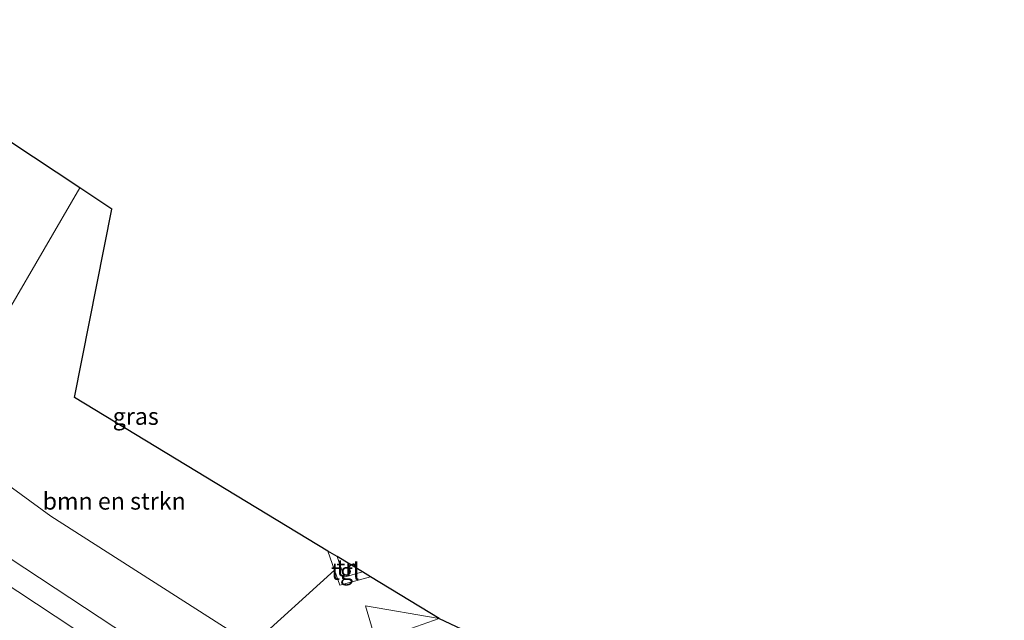
# Model space of a CAD drawing. Units: metres. Extents: x 229997 to 240003, y 481249 to 487501.
# Drawn here: x 235895 to 236040, y 485978 to 486066 of the extents above; entities that cross this region are included whole.
import ezdxf
from ezdxf.enums import TextEntityAlignment as Align

# ---------------------------------------------------------------- set-up
doc = ezdxf.new("R2010")
doc.units = ezdxf.units.M
for name, color, linetype, lineweight in [('B-ME-GR-BOMENSTRUIKEN-GV-B6', 93, 'Continuous', 18), ('B-ME-IE-GRASLAND-GV-B6', 93, 'Continuous', 18), ('B-ME-IE-GRONDWERKLIJN-GROND_INGERICHT-GV-B6', 253, 'Continuous', 18), ('B-ME-IE-HULPGEOMETRIE-L-B1', 53, 'Continuous', 18), ('B-ME-KG-KADASTRAAL-OPNAMEDTMGRENS-L-B1', 10, 'Continuous', 25), ('B-ME-VH-VERH_SOORT-HALF_VERHARDING-GV-B6', 8, 'IE-TERREINAFSCHEIDING-NATUURLIJK-HOUTWAL', 18), ('B-ME-VH-VERH_SOORT-TEGELS-GV-B6', 8, 'Continuous', 18)]:
    doc.layers.add(name, color=color, linetype=linetype, lineweight=lineweight)
doc.styles.add('NLCS-ISO', font='NLCS-ISO.TTF')
doc.linetypes.add('IE-TERREINAFSCHEIDING-NATUURLIJK-HOUTWAL', pattern='A,7,-1.5,[67,NLCS.SHX,S=0.75,R=45,X=0,Y=0],-1.5,7,-1.5,[70,NLCS.SHX,S=0.75,R=0,X=0,Y=0],-1.5', length=20)

msp = doc.modelspace()

# ---------------------------------------------------------------- linework, layer by layer
at = {"layer": 'B-ME-GR-BOMENSTRUIKEN-GV-B6'}
for points in [[(235903.88, 486041.044, 15.033), (235882.899, 486005.019, 14.605), (235899.629, 485992.836, 14.41), (235929.168, 485973.966, 14.049), (235941.274, 485984.936, 14.525), (235942.048, 485982.698, 14.527), (235946.553, 485983.943, 14.527), (235956.62, 485977.843, 13.725), (235945.839, 485979.712, 13.947), (235951.993, 485958.822, 13.625), (235940.937, 485954.308, 13.777), (235934.965, 485958.762, 13.908), (235915.495, 485972.234, 14.202), (235893.625, 485986.62, 14.672), (235884.777, 485992.562, 14.75), (235877.433, 485997.237, 14.851), (235871.326, 486000.513, 14.775), (235868.443, 486001.516, 14.7), (235867.812, 486012.715, 14.622), (235893.598, 486047.821, 15.072), (235903.88, 486041.044, 15.033)], [(235956.62, 485977.843, 13.725), (235949.971, 485975.472, 13.625), (235951.993, 485958.822, 13.625), (235945.839, 485979.712, 13.947), (235956.62, 485977.843, 13.725)]]:
    msp.add_polyline3d(points, dxfattribs=at)
at = {"layer": 'B-ME-IE-GRASLAND-GV-B6'}
for points in [[(235940.31, 485987.726, 14.523), (235941.274, 485984.936, 14.525), (235929.168, 485973.966, 14.049), (235899.629, 485992.836, 14.41), (235882.899, 486005.019, 14.605), (235903.88, 486041.044, 15.033), (235908.583, 486037.905, 14.966), (235903.094, 486010.277, 14.625), (235940.31, 485987.726, 14.523)], [(235891.991, 485983.603, 14.663), (235913.829, 485969.238, 14.193), (235933.217, 485955.823, 13.901), (235943.482, 485948.167, 13.676), (235950.103, 485942.592, 13.433)]]:
    msp.add_polyline3d(points, dxfattribs=at)
at = {"layer": 'B-ME-IE-GRONDWERKLIJN-GROND_INGERICHT-GV-B6'}
for points in [[(235945.377, 485984.656, 14.526), (235942.686, 485983.912, 14.526), (235941.648, 485986.915, 14.524), (235945.377, 485984.656, 14.526)], [(236004.936, 485948.565, 12.563), (236000.812, 485947.148, 12.566), (235967.615, 485935.203, 12.921), (235966.657, 485935.414, 12.956), (235962.104, 485937.553, 13.256), (235957.225, 485941.018, 13.246), (235952.368, 485945.108, 13.423), (235951.993, 485958.822, 13.625), (235949.971, 485975.472, 13.625), (235956.62, 485977.843, 13.725), (235963.201, 485974.741, 13.477), (235963.624, 485973.533, 13.477), (235966.058, 485974.385, 13.477), (235968.343, 485967.854, 13.553), (235976.937, 485970.798, 13.553), (235979.558, 485963.144, 13.553), (236004.936, 485948.565, 12.563)]]:
    msp.add_polyline3d(points, dxfattribs=at)
at = {"layer": 'B-ME-IE-HULPGEOMETRIE-L-B1'}
msp.add_polyline3d([(235951.993, 485958.822, 13.625), (235945.839, 485979.712, 13.947), (235956.62, 485977.843, 13.725)], dxfattribs=at)
at = {"layer": 'B-ME-KG-KADASTRAAL-OPNAMEDTMGRENS-L-B1'}
for points in [[(235956.62, 485977.843, 13.725), (235946.553, 485983.943, 14.527), (235945.377, 485984.656, 14.526), (235941.648, 485986.915, 14.524), (235940.31, 485987.726, 14.523), (235903.094, 486010.277, 14.625), (235908.583, 486037.905, 14.966), (235903.88, 486041.044, 15.033), (235893.598, 486047.821, 15.072), (235890.801, 486049.665, 15.309), (235887.625, 486051.757, 13.604), (235886.571, 486052.453, 13.681), (235884.765, 486053.642, 14.091), (235883.513, 486054.468, 14.09), (235881.395, 486055.864, 14.035), (235880.141, 486056.69, 14.035), (235878.452, 486057.803, 13.769), (235877.648, 486058.333, 13.933), (235875.194, 486059.951, 15.902), (235874.714, 486060.268, 15.723), (235874.01, 486060.731, 15.702), (235872.082, 486062.001, 15.679), (235864.6, 486066.933, 15.565)], [(235956.62, 485977.843, 13.725), (235963.201, 485974.741, 13.477), (235963.624, 485973.533, 13.477), (235966.058, 485974.385, 13.477), (235968.343, 485967.854, 13.553), (235976.937, 485970.798, 13.553), (235979.558, 485963.144, 13.553), (236004.936, 485948.565, 12.563), (236008.679, 485946.297, 12.381), (236014.272, 485942.908, 12.414), (236016.283, 485941.69, 12.498), (236018.323, 485940.453, 12.524), (236028.717, 485934.155, 12.291), (236030.327, 485933.18, 12.278), (236138.123, 485867.859, 12.103), (236158.542, 485855.487, 12.236), (236160.392, 485854.366, 12.226), (236200.142, 485830.279, 12.214), (236201.682, 485829.346, 12.198), (236285.302, 485778.676, 12.031)]]:
    msp.add_polyline3d(points, dxfattribs=at)
at = {"layer": 'B-ME-VH-VERH_SOORT-HALF_VERHARDING-GV-B6'}
msp.add_polyline3d([(235893.625, 485986.62, 14.672), (235915.495, 485972.234, 14.202), (235934.965, 485958.762, 13.908), (235940.937, 485954.308, 13.777), (235945.359, 485951.01, 13.68), (235952.368, 485945.108, 13.423), (235950.103, 485942.592, 13.433), (235943.482, 485948.167, 13.676), (235933.217, 485955.823, 13.901), (235913.829, 485969.238, 14.193), (235891.991, 485983.603, 14.663)], dxfattribs=at)
at = {"layer": 'B-ME-VH-VERH_SOORT-TEGELS-GV-B6'}
msp.add_polyline3d([(235941.648, 485986.915, 14.524), (235942.686, 485983.912, 14.526), (235945.377, 485984.656, 14.526), (235946.553, 485983.943, 14.527), (235942.048, 485982.698, 14.527), (235941.274, 485984.936, 14.525), (235940.31, 485987.726, 14.523), (235941.648, 485986.915, 14.524)], dxfattribs=at)

# ---------------------------------------------------------------- texts
at = {"layer": 'B-ME-GR-BOMENSTRUIKEN-GV-B6', "ltscale": 0.2, "style": 'NLCS-ISO'}
msp.add_text('bmn en strkn', height=2.5, dxfattribs=at).set_placement((235908.9255, 485995.0607), align=Align.MIDDLE_CENTER)
at = {"layer": 'B-ME-IE-GRASLAND-GV-B6', "ltscale": 0.2, "style": 'NLCS-ISO'}
msp.add_text('gras', height=2.5, dxfattribs=at).set_placement((235912.0865, 486007.505), align=Align.MIDDLE_CENTER)
at = {"layer": 'B-ME-IE-GRONDWERKLIJN-GROND_INGERICHT-GV-B6', "ltscale": 0.2, "style": 'NLCS-ISO'}
msp.add_text('tn', height=2.5, dxfattribs=at).set_placement((235943.2389, 485985.2652), align=Align.MIDDLE_CENTER)
at = {"layer": 'B-ME-VH-VERH_SOORT-TEGELS-GV-B6', "ltscale": 0.2, "style": 'NLCS-ISO'}
msp.add_text('tgl', height=2.5, dxfattribs=at).set_placement((235942.8698, 485984.7492), align=Align.MIDDLE_CENTER)

doc.saveas('drawing.dxf')
